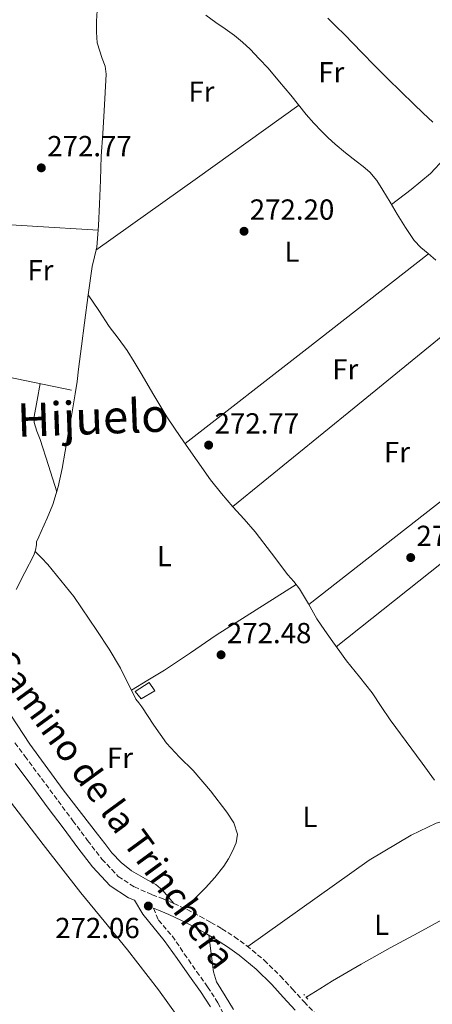
# Model space of a CAD drawing. Units: metres. Extents: x 601397 to 604871, y 4675961 to 4678324.
# Drawn here: x 603036 to 603178, y 4676263 to 4676603 of the extents above; entities that cross this region are included whole.
import ezdxf
from ezdxf.enums import TextEntityAlignment as Align

# ---------------------------------------------------------------- set-up
doc = ezdxf.new("R2010")
doc.units = ezdxf.units.M
doc.header["$MEASUREMENT"] = 0
for name, pattern in [('DGN Style 1', [1.045693079995523, 0.001739921930109024, -1.043953158065414]), ('DGN Style 2', [1.7399219301090239, 1.043953158065414, -0.6959687720436097]), ('DGN Style 3', [2.435890702152634, 1.739921930109024, -0.6959687720436097])]:
    doc.linetypes.add(name, pattern=pattern)
for name, color, linetype, lineweight in [('Acequia sin especificar', 4, 'Continuous', 0), ('Camino', 7, 'DGN Style 3', 0), ('Caseta-cabaña', 1, 'Continuous', 0), ('Cauce permanente no visto', 142, 'DGN Style 1', 13), ('Cota de punto acotado terreno', 7, 'Continuous', 0), ('Etiqueta de uso rústico', 92, 'Continuous', 0), ('Línea  de muro-pared o tapia', 1, 'Continuous', 13), ('Línea de cambio de uso (parcela vista)', 92, 'Continuous', 0), ('Margen derecho', 7, 'Continuous', 0), ('Pontón-alcantarilla (pasos de agua)', 1, 'DGN Style 2', 0), ('Punto acotado terreno (símbolo)', 7, 'Continuous', 0), ('Texto de Área (paraje) menor', 7, 'Continuous', 0)]:
    doc.layers.add(name, color=color, linetype=linetype, lineweight=lineweight)
doc.styles.add('Style-Arial', font='arial.ttf')

# ---------------------------------------------------------------- blocks, each defined once
blk = doc.blocks.new('5PATER')
at = {"layer": 'Cauce permanente no visto', "linetype": 'Continuous', "lineweight": 0}
h = blk.add_hatch(color=51, dxfattribs=at)
edge = h.paths.add_edge_path()
edge.add_ellipse((0, 0), major_axis=(-0.1095731443231308, -0.1110710700762829), ratio=0.9994222409660317, start_angle=0, end_angle=360)

msp = doc.modelspace()

# ---------------------------------------------------------------- linework, layer by layer
at = {"layer": 'Acequia sin especificar', "color": 4, "linetype": 'Continuous', "lineweight": 0}
for points in [[(603063.9600000001, 4676617.720000001, 272.2899999999936), (603063.5499999998, 4676613.65, 272.2899999999936), (603063.1299999999, 4676609.58, 272.2899999999936), (603062.8399999999, 4676605.869999999, 272.3099999999977), (603062.6399999997, 4676602.16, 272.3600000000006), (603062.6100000005, 4676598.460000001, 272.3899999999995), (603062.8399999999, 4676594.76, 272.429999999993), (603064.5899999999, 4676589.33, 272.3399999999965), (603065.5999999996, 4676586.66, 272.2599999999948), (603065.9699999997, 4676583.91, 272.2200000000012), (603065.6399999997, 4676577.550000001, 272.1999999999971), (603065.2599999999, 4676571.189999999, 272.2200000000012), (603064.7699999996, 4676563.42, 272.2899999999936), (603064.29, 4676555.640000001, 272.3600000000006), (603063.9600000001, 4676547.350000001, 272.4100000000035), (603063.6900000004, 4676539.050000001, 272.429999999993), (603063.3200000003, 4676531.619999999, 272.320000000007), (603062.7000000002, 4676524.199999999, 272.2200000000012), (603061.9400000004, 4676520.83, 272.2200000000012), (603061.1200000001, 4676517.460000001, 272.2200000000012), (603059.7800000003, 4676507.720000001, 272.2200000000012)], [(603179.6600000003, 4676519.720000001, 272.4400000000023), (603176.9500000002, 4676521.92, 272.4400000000023), (603174.4000000004, 4676524.060000001, 272.4400000000023), (603172.1399999997, 4676526.480000001, 272.4400000000023), (603169.1600000003, 4676530.980000001, 272.4700000000012), (603166.3499999996, 4676535.57, 272.4900000000052), (603163.8300000001, 4676539.710000001, 272.4400000000023), (603161.3099999996, 4676543.850000001, 272.3899999999995), (603159.3200000003, 4676547.130000001, 272.3600000000006), (603156.9199999999, 4676550.100000001, 272.3500000000058), (603154.5599999996, 4676552, 272.3399999999965), (603152.1299999999, 4676553.82, 272.3500000000058), (603148.4800000006, 4676556.76, 272.3699999999953), (603144.8700000001, 4676559.75, 272.3999999999942), (603142.4699999997, 4676561.91, 272.4100000000035), (603140.1799999997, 4676564.180000001, 272.3999999999942), (603137.5099999999, 4676567.01, 272.3800000000047), (603134.9699999997, 4676569.930000001, 272.3500000000058), (603132.29, 4676573.279999999, 272.3000000000029), (603129.6100000005, 4676576.640000001, 272.25), (603125.7199999997, 4676581.300000001, 272.25), (603121.7699999996, 4676585.92, 272.25), (603118.7400000002, 4676589.25, 272.2100000000065), (603115.5800000001, 4676592.480000001, 272.1600000000035), (603112.9600000001, 4676594.980000001, 272.1000000000058), (603110.1500000004, 4676597.26, 272.0500000000029), (603106.9600000001, 4676599.51, 272.0299999999988), (603103.7699999996, 4676601.77, 272), (603100.2800000003, 4676604.26, 271.9100000000035)], [(603178.5700000003, 4676567.300000001, 272.4700000000012), (603175.3099999996, 4676570.41, 272.4700000000012), (603172.0199999996, 4676573.49, 272.4400000000023), (603167.5599999996, 4676577.859999999, 272.3999999999942), (603163.1200000001, 4676582.26, 272.3600000000006), (603158.5899999999, 4676586.82, 272.3399999999965), (603154.0899999999, 4676591.390000001, 272.3500000000058), (603151.1100000005, 4676594.49, 272.3800000000047), (603148.1399999997, 4676597.600000001, 272.4100000000035), (603145.25, 4676600.42, 272.4100000000035), (603142.3300000001, 4676603.210000001, 272.3899999999995)], [(603059.7800000003, 4676507.720000001, 272.2200000000012), (603058.4900000002, 4676497.980000001, 272.2200000000012), (603057.4800000006, 4676490.02, 272.2200000000012), (603056.4699999997, 4676482.050000001, 272.2200000000012), (603055.9299999997, 4676477.800000001, 272.2200000000012), (603055.29, 4676473.550000001, 272.2200000000012), (603054.0800000001, 4676466.640000001, 272.2200000000012), (603052.8600000005, 4676459.730000001, 272.2200000000012), (603051.79, 4676453.699999999, 272.2200000000012), (603050.7300000006, 4676447.680000001, 272.2200000000012), (603049.4199999999, 4676441.390000001, 272.2200000000012), (603047.5499999998, 4676435.24, 272.2200000000012), (603045.6200000001, 4676430.57, 272.179999999993), (603043.5700000003, 4676425.960000001, 272.1399999999995), (603042.7300000006, 4676424.180000001, 272.1399999999995), (603041.9100000003, 4676422.390000001, 272.1399999999995), (603041.9400000004, 4676421.33, 272.1399999999995), (603041.5800000001, 4676419.52, 272.1399999999995), (603040.9800000006, 4676417.77, 272.1399999999995), (603037.9600000001, 4676411.850000001, 272.179999999993), (603034.9600000001, 4676405.970000001, 272.2200000000012)], [(603059.7800000003, 4676507.720000001, 272.2200000000012), (603063.3799999999, 4676502.27, 272.3899999999995), (603066.9900000002, 4676496.810000001, 272.429999999993), (603070.1399999997, 4676492.689999999, 272.429999999993), (603073.2199999997, 4676488.52, 272.429999999993), (603075.6299999999, 4676484.539999999, 272.5), (603078.0300000003, 4676480.539999999, 272.570000000007), (603082.4400000004, 4676473.060000001, 272.6000000000058), (603086.9100000003, 4676465.619999999, 272.6399999999995), (603089.7999999998, 4676461.26, 272.679999999993), (603092.79, 4676456.970000001, 272.7100000000065), (603097.3399999999, 4676450.359999999, 272.6300000000047), (603101.9800000006, 4676443.82, 272.5), (603105.7199999997, 4676439.09, 272.4600000000065), (603109.6500000004, 4676434.51, 272.429999999993), (603113.4900000002, 4676430.220000001, 272.25), (603117.2999999998, 4676425.9, 272.070000000007), (603123.0199999996, 4676418.52, 272.0399999999936), (603128.6500000004, 4676411.050000001, 272), (603130.6699999999, 4676408.65, 271.9700000000012), (603132.6600000003, 4676406.230000001, 271.929999999993), (603135.6799999997, 4676401.050000001, 271.8600000000006), (603138.5999999996, 4676395.810000001, 271.7899999999936), (603141.3300000001, 4676391.810000001, 271.7799999999988), (603144.1100000005, 4676387.850000001, 271.7899999999936), (603146.4800000006, 4676384.560000001, 271.7599999999948), (603148.8799999999, 4676381.279999999, 271.7200000000012), (603153.2699999996, 4676375.77, 271.7599999999948), (603157.6500000004, 4676370.24, 271.7899999999936), (603160.7800000003, 4676365.57, 271.7599999999948), (603163.9100000003, 4676360.890000001, 271.7200000000012), (603169.4100000003, 4676353.460000001, 271.7100000000065), (603174.9100000003, 4676346.029999999, 271.7200000000012), (603179.1299999999, 4676340.15, 271.7599999999948)], [(603135.1699999999, 4676265.230000001, 272.2200000000012), (603139.5999999996, 4676268, 272.2100000000065), (603144.04, 4676270.77, 272.1999999999971), (603153.9000000004, 4676276.59, 272.1100000000006), (603163.9199999999, 4676282.15, 271.9900000000052), (603173.5700000003, 4676287.42, 271.9600000000065), (603183.2300000006, 4676292.67, 271.929999999993), (603191.2800000003, 4676296.869999999, 271.8999999999942), (603198.8499999996, 4676301.77, 271.8000000000029), (603202.5499999998, 4676304.810000001, 271.7200000000012), (603206.54, 4676308.100000001, 271.6900000000023)]]:
    msp.add_polyline3d(points, dxfattribs=at)
at = {"layer": 'Camino', "color": 7, "linetype": 'DGN Style 3', "lineweight": 0}
for points in [[(603034.5199999984, 4676353.030000002, 273.6399999999995), (603037.9400000004, 4676348.370000003, 273.6199999999955), (603043.6499999991, 4676340.649999999, 273.6100000000006), (603049.36, 4676332.930000002, 273.6100000000006), (603054.4499999996, 4676326.109999999, 273.6199999999955), (603059.5599999991, 4676319.300000001, 273.6300000000046), (603064.4899999977, 4676312.870000003, 273.6399999999995), (603070.079999998, 4676306.890000002, 273.6499999999941), (603075.6799999992, 4676303.219999999, 273.6600000000035), (603081.8199999993, 4676300.530000002, 273.570000000007), (603085.5900000001, 4676299.07, 273.4299999999931), (603089.3200000006, 4676297.550000001, 273.2799999999988), (603093.8400000001, 4676295.390000002, 273.0899999999965), (603098.2899999982, 4676293.100000002, 272.8999999999943), (603102.0900000001, 4676291.000000002, 272.75), (603105.8200000006, 4676288.800000002, 272.6499999999941), (603110.1999999994, 4676286.000000001, 272.6199999999955), (603114.4200000016, 4676282.95, 272.6000000000058), (603120.4699999979, 4676277.920000004, 272.5099999999947), (603126.0899999993, 4676272.440000002, 272.4400000000023), (603130.1299999983, 4676268.000000002, 272.4199999999983), (603134.1700000018, 4676263.570000002, 272.4199999999983), (603139.8899999993, 4676257.730000001, 272.4100000000036)], [(603082.2699999985, 4676295.86, 273.2299999999959), (603083.9499999994, 4676291.75, 273.2200000000012), (603088.7199999993, 4676286.300000001, 273.2100000000063), (603092.8999999991, 4676280.160000001, 273.2200000000012), (603097.129999998, 4676274.059999999, 273.2400000000052), (603100.9300000002, 4676268.739999999, 273.2400000000052), (603104.4799999995, 4676263.250000002, 273.2299999999959), (603107.6999999982, 4676256.840000001, 273.2100000000063)]]:
    msp.add_polyline3d(points, dxfattribs=at)
at = {"layer": 'Caseta-cabaña', "color": 1, "linetype": 'Continuous', "lineweight": 0}
msp.add_polyline3d([(603082.7599999999, 4676370.99, 275.6300000000047), (603078.0199999996, 4676368.210000001, 275.6399999999995), (603075.9100000003, 4676370.680000001, 275.7700000000041), (603080.7599999999, 4676373.82, 275.7400000000052)], close=True, dxfattribs=at)
msp.add_polyline3d([(603078.0199999996, 4676368.210000001, 275.6399999999995), (603075.9100000003, 4676370.680000001, 275.7700000000041), (603080.7599999999, 4676373.82, 275.7400000000052), (603082.7599999999, 4676370.99, 275.6300000000047), (603078.0199999996, 4676368.210000001, 275.6399999999995)], dxfattribs=at)
at = {"layer": 'Línea  de muro-pared o tapia', "color": 1, "linetype": 'Continuous', "lineweight": 13, "extrusion": (0.009387674633621501, -0.001938224650884633, 0.9999540563696794), "elevation": -3129.806164741455, "flags": 128}
msp.add_lwpolyline([(603024.9034641775, 4676477.517836934), (602980.9713632611, 4676486.587853969)], dxfattribs=at)
at = {"layer": 'Línea de cambio de uso (parcela vista)', "color": 92, "linetype": 'Continuous', "lineweight": 0, "extrusion": (0.5026181441654315, -0.7033846099773448, 0.502618236440657), "elevation": -2986147.734188003, "flags": 128}
msp.add_lwpolyline([(3209558.109212124, 1736436.30600233), (3209601.123176252, 1736436.433242262), (3209644.129004142, 1736436.57204946)], dxfattribs=at)
at = {"layer": 'Línea de cambio de uso (parcela vista)', "color": 92, "linetype": 'Continuous', "lineweight": 0, "flags": 128}
for points, elevation in [([(603164.3300000001, 4676538.9), (603171.1699999999, 4676544.130000001), (603177.7599999999, 4676549.609999999), (603182.4600000001, 4676554.66), (603186.9699999997, 4676559.92)], 272.8399999999965), ([(603193.2599999999, 4676502.880000001), (603151.4299999997, 4676468.720000001), (603109.5999999996, 4676434.560000001)], 272.0599999999977)]:
    msp.add_lwpolyline(points, dxfattribs=dict(at, elevation=elevation))
at = {"layer": 'Línea de cambio de uso (parcela vista)', "color": 92, "linetype": 'Continuous', "lineweight": 0, "extrusion": (-0.6061074881896382, 0.776841991642034, 0.1707343924992432), "elevation": 3267374.896128363, "flags": 128}
msp.add_lwpolyline([(-3352162.850544936, -565889.4926283429), (-3352216.056475131, -565889.5738204798), (-3352269.248369747, -565889.6448635994)], dxfattribs=at)
at = {"layer": 'Línea de cambio de uso (parcela vista)', "color": 92, "linetype": 'Continuous', "lineweight": 0, "extrusion": (0.0004594957657740568, -1.800270128109448e-06, 0.9999998944301945), "elevation": 541.0395651794042, "flags": 128}
msp.add_lwpolyline([(603135.681198154, 4676400.720981597), (603179.3412027349, 4676434.930981596), (603223.0012073158, 4676469.140981596)], dxfattribs=at)
at = {"layer": 'Línea de cambio de uso (parcela vista)', "color": 92, "linetype": 'Continuous', "lineweight": 0, "extrusion": (-0.6222551425088183, 0.7828144975799376, 5.934051609687467e-09), "elevation": 3285432.627160507, "flags": 128}
msp.add_lwpolyline([(-3382056.241677513, 272.5105040732291), (-3382113.292230534, 272.5805040732361), (-3382170.342783555, 272.6605040732233)], dxfattribs=at)
at = {"layer": 'Línea de cambio de uso (parcela vista)', "color": 92, "linetype": 'Continuous', "lineweight": 0, "extrusion": (0.05385927774558912, -0.08584304317669367, 0.9948518232072995), "elevation": -368673.0428409556, "flags": 128}
msp.add_lwpolyline([(2996273.458092392, 3621919.186202773), (2996269.207283219, 3621920.90643208), (2996264.903833415, 3621922.219904591), (2996255.406059693, 3621923.344172652), (2996238.52622587, 3621923.725365836), (2996187.211670317, 3621920.666364641)], dxfattribs=at)
at = {"layer": 'Línea de cambio de uso (parcela vista)', "color": 92, "linetype": 'Continuous', "lineweight": 0}
for points in [[(602982.0899999999, 4676534.119999999, 271.9100000000035), (602983.6200000001, 4676533.680000001, 271.9199999999983), (602985.1600000003, 4676533.24, 271.929999999993), (602993.1799999997, 4676532, 271.9600000000065), (603005.54, 4676532.460000001, 271.9199999999983), (603017.9400000004, 4676532.84, 271.9100000000035), (603040.5599999996, 4676531.460000001, 272.0099999999948), (603063.1900000004, 4676530.08, 272.1100000000006)], [(603043.1900000004, 4676477.039999999, 272.0399999999936), (603042.1399999997, 4676471.369999999, 272), (603041.0899999999, 4676465.699999999, 271.9700000000012), (603041.0800000001, 4676463.67, 271.9700000000012), (603042, 4676460.67, 271.9700000000012), (603043.1600000003, 4676457.689999999, 271.9600000000065), (603046.04, 4676448.710000001, 271.8999999999942), (603048.9100000003, 4676439.720000001, 271.8399999999965)], [(603074.6597999996, 4676371.1699, 272.2899999999936), (603073.5099999999, 4676373.41, 272.2899999999936), (603070.9000000004, 4676378.800000001, 272.2899999999936), (603066.9500000002, 4676385.33, 272.2899999999936), (603062.79, 4676391.75, 272.2899999999936), (603054.7999999998, 4676403.539999999, 272.320000000007), (603045.8700000001, 4676414.529999999, 272.2899999999936), (603043.6600000003, 4676416.83, 272.2599999999948), (603041.4500000002, 4676419.119999999, 272.2200000000012)], [(603074.6597999996, 4676371.1699, 271.9799999999959), (603080.3499999996, 4676374.609999999, 272.25), (603086.04, 4676378.060000001, 272.4499999999971), (603095.0099999999, 4676384.07, 272.5), (603103.9199999999, 4676390.180000001, 272.4499999999971), (603117.7100000001, 4676398.92, 272.4499999999971), (603131.4900000002, 4676407.65, 272.4499999999971)], [(603022.0800000001, 4676379.15, 271.7200000000012), (603030.8700000001, 4676365.83, 271.7700000000041), (603039.6600000003, 4676352.5, 271.820000000007), (603051.0800000001, 4676336.789999999, 271.8399999999965), (603063, 4676321.439999999, 271.820000000007), (603065.4500000002, 4676318.199999999, 271.7899999999936), (603067.9299999997, 4676314.970000001, 271.7700000000041), (603071.1299999999, 4676311.699999999, 271.7899999999936), (603074.7100000001, 4676308.82, 271.820000000007), (603080.2999999998, 4676305.609999999, 271.8500000000058), (603083.0899999999, 4676304.029999999, 271.8600000000006), (603085.4699999997, 4676301.980000001, 271.8500000000058), (603087.3899999997, 4676299.77, 271.820000000007), (603089.3200000003, 4676297.550000001, 271.8000000000029)], [(603093.0199999996, 4676295.779999999, 272.1399999999995), (603096.5899999999, 4676299.33, 272.3300000000018), (603100.1600000003, 4676302.869999999, 272.5299999999988), (603103.4699999997, 4676306.52, 272.6000000000058), (603106.54, 4676310.41, 272.6000000000058), (603108.1200000001, 4676312.880000001, 272.6399999999995), (603109.4900000002, 4676315.529999999, 272.679999999993), (603110.7999999998, 4676318.460000001, 272.6999999999971), (603111.2699999996, 4676321.4, 272.679999999993), (603109.9699999997, 4676325.32, 272.4900000000052), (603107.5700000003, 4676329.050000001, 272.2899999999936), (603101.8799999999, 4676336.460000001, 272.2400000000052), (603095.9199999999, 4676343.449999999, 272.2899999999936), (603091.2400000002, 4676348.09, 272.4100000000035), (603086.7400000002, 4676352.880000001, 272.5299999999988), (603082.4400000004, 4676359.119999999, 272.5399999999936), (603078.25, 4676365.439999999, 272.4499999999971), (603077.2400000002, 4676366.75, 272.3600000000006), (603076.2400000002, 4676368.09, 272.2899999999936), (603074.6597999996, 4676371.1699, 272.2899999999936)], [(603031.4900000002, 4676334.630000001, 270.5), (603044.2300000006, 4676317.84, 270.4499999999971), (603057.2300000006, 4676301.24, 270.3500000000058), (603065.2599999999, 4676291.390000001, 270.1399999999995), (603073.29, 4676281.539999999, 269.8800000000047), (603084.0499999998, 4676267.699999999, 269.8800000000047), (603094.2300000006, 4676253.439999999, 269.8800000000047), (603100.0300000003, 4676244.369999999, 269.4700000000012), (603105.5899999999, 4676235.15, 269.1100000000006), (603115.8600000005, 4676217.66, 269.179999999993), (603125.9500000002, 4676200.060000001, 269.2599999999948), (603134.9400000004, 4676183.480000001, 269.2599999999948), (603143.1699999999, 4676166.430000001, 269.2599999999948), (603148.0300000003, 4676153.199999999, 269.3500000000058), (603151.6799999997, 4676139.539999999, 269.4199999999983), (603154.4000000004, 4676126.460000001, 269.3500000000058), (603156.29, 4676113.310000001, 269.2599999999948), (603156.7999999998, 4676103.630000001, 269.2899999999936), (603156.0499999998, 4676093.92, 269.2599999999948), (603154.1100000005, 4676086.390000001, 269.1199999999953), (603151.04, 4676079.050000001, 268.9499999999971), (603148.414, 4676074.1656, 268.8390999999974)], [(603101.3200000003, 4676286.59, 271.6699999999983), (603102.1100000005, 4676280.230000001, 271.6699999999983), (603102.9100000003, 4676273.880000001, 271.6699999999983), (603103.9800000006, 4676270.42, 271.6900000000023), (603106.9699999997, 4676265.680000001, 271.7299999999959), (603109.8600000005, 4676260.890000001, 271.75)]]:
    msp.add_polyline3d(points, dxfattribs=at)
at = {"layer": 'Margen derecho', "color": 7, "linetype": 'Continuous', "lineweight": 0}
for points in [[(603034.5599999987, 4676345.890000001, 273.6199999999955), (603040.2800000006, 4676338.160000001, 273.6100000000006), (603046.0000000005, 4676330.430000001, 273.6100000000006), (603051.1000000011, 4676323.600000001, 273.6199999999955), (603056.2199999975, 4676316.770000001, 273.6300000000046), (603061.3000000003, 4676310.160000001, 273.6399999999995), (603067.370000001, 4676303.660000001, 273.6499999999941), (603073.6799999988, 4676299.52, 273.6600000000035), (603075.6999999994, 4676298.640000002, 273.2299999999959), (603078.6099999995, 4676293.809999999, 273.2200000000012), (603085.9200000009, 4676284.730000001, 273.2100000000063), (603090.4699999995, 4676278.489999999, 273.2200000000012), (603094.7099999995, 4676272.370000001, 273.2400000000052), (603098.489999997, 4676267.080000003, 273.2400000000052), (603101.9099999992, 4676261.780000002, 273.2299999999959)], [(603082.2699999985, 4676295.86, 273.2299999999959), (603084.0399999988, 4676295.180000002, 273.4299999999931), (603087.6199999995, 4676293.720000001, 273.2799999999988), (603091.9800000006, 4676291.640000001, 273.0899999999965), (603096.3199999989, 4676289.41, 272.8999999999943), (603100.0100000014, 4676287.370000001, 272.75), (603103.6299999979, 4676285.230000001, 272.6499999999941), (603107.839999999, 4676282.539999999, 272.6199999999955), (603111.8500000011, 4676279.640000002, 272.6000000000058), (603117.6600000004, 4676274.800000001, 272.5099999999947), (603123.0799999986, 4676269.530000002, 272.4400000000023), (603127.0300000003, 4676265.180000001, 272.4199999999983), (603131.1299999997, 4676260.699999999, 272.4199999999983)]]:
    msp.add_polyline3d(points, dxfattribs=at)
at = {"layer": 'Pontón-alcantarilla (pasos de agua)', "color": 1, "linetype": 'DGN Style 2', "lineweight": 0, "elevation": 272.2200000000012, "flags": 128}
msp.add_lwpolyline([(603135.4400000004, 4676264.52), (603134.0800000001, 4676266.100000001)], dxfattribs=at)

# ---------------------------------------------------------------- block references
at = {"layer": 'Punto acotado terreno (símbolo)', "color": 7, "linetype": 'Continuous', "lineweight": 0, "xscale": 10, "yscale": 10, "zscale": 10}
for p in [(603043.5899999987, 4676551.550000002, 272.7700000000041), (603113.4899999973, 4676529.649999999, 272.1999999999975), (603101.2899999977, 4676455.810000001, 272.7700000000041), (603170.9600000005, 4676416.970000001, 272.3399999999961), (603105.579999997, 4676383.399999999, 272.4799999999959), (603080.4899999971, 4676296.63, 272.0599999999981)]:
    msp.add_blockref('5PATER', p, dxfattribs=at)

# ---------------------------------------------------------------- texts
at = {"color": 7, "linetype": 'Continuous', "lineweight": 0, "style": 'Style-Arial'}
msp.add_text('Camino de la Trinchera', height=9, rotation=306.19651, dxfattribs=at).set_placement((603064.7681418813, 4676327.597452895, 271.8899999999995), align=Align.CENTER)
at = {"layer": 'Cota de punto acotado terreno', "color": 7, "linetype": 'Continuous', "lineweight": 0, "style": 'Style-Arial'}
for s, p in [('272.77', (603045.6400000011, 4676555.55, 272.7700000000041)), ('272.20', (603115.4699999976, 4676533.649999998, 272.1999999999971)), ('272.77', (603103.3399999996, 4676459.809999999, 272.7700000000041)), ('272.34', (603172.9400000013, 4676420.970000001, 272.3399999999965)), ('272.48', (603107.5700000008, 4676387.399999998, 272.4799999999959)), ('272.06', (603048.3899999999, 4676285.559999998, 272.0599999999977))]:
    msp.add_text(s, height=7.000000000000002, dxfattribs=at).set_placement(p)
at = {"layer": 'Etiqueta de uso rústico', "color": 92, "linetype": 'Continuous', "lineweight": 0, "style": 'Style-Arial'}
for s, p in [('Fr', (603143.5736852651, 4676584.550009998, 272.1100000000006)), ('Fr', (603098.8036852668, 4676577.87001, 272.179999999993)), ('L', (603130.0014203779, 4676522.60001, 272.4199999999983)), ('Fr', (603043.2936852683, 4676516.200009999, 272.0299999999988)), ('Fr', (603148.3736852664, 4676481.970009997, 272.3600000000006)), ('Fr', (603166.2336852655, 4676453.400009998, 272.1699999999983)), ('L', (603086.0414203785, 4676417.490009996, 272.1999999999971)), ('Fr', (603070.7236852684, 4676347.830010002, 272.1999999999971)), ('L', (603136.2314203796, 4676327.42001, 272.1399999999995)), ('L', (603160.9214203815, 4676290.130009998, 271.7200000000012))]:
    msp.add_text(s, height=7.000000000000002, dxfattribs=at).set_placement(p, align=Align.MIDDLE_CENTER)
at = {"layer": 'Texto de Área (paraje) menor', "color": 7, "linetype": 'Continuous', "lineweight": 0, "style": 'Style-Arial'}
msp.add_text('Hijuelo', height=11.5, rotation=2.10074, dxfattribs=at).set_placement((603061.3696413707, 4676465.329840652, 272.0399999999936), align=Align.MIDDLE_CENTER)

doc.saveas('drawing.dxf')
